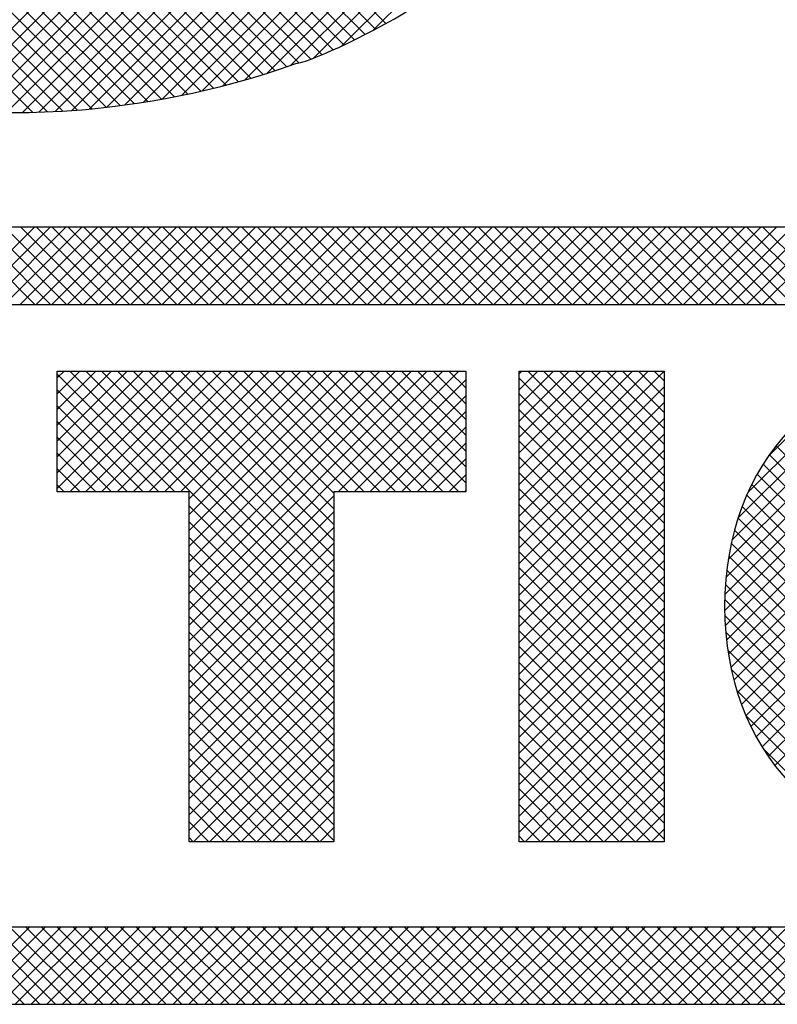
# Model space of a CAD drawing. Extents: x 0 to 34.5, y 0 to 33.
# Drawn here: x 23 to 23.1, y 2.2 to 2.5 of the extents above; entities that cross this region are included whole.
import ezdxf
from ezdxf.enums import TextEntityAlignment as Align

# ---------------------------------------------------------------- set-up
doc = ezdxf.new("R2010")
doc.units = 0
doc.header["$LTSCALE"] = 0.25
doc.header["$MEASUREMENT"] = 0
for name, color, linetype in [('DIM', 7, 'CONTINUOUS'), ('FORMAT', 6, 'CONTINUOUS'), ('LOGO_HI', 11, 'CONTINUOUS')]:
    doc.layers.add(name, color=color, linetype=linetype)
doc.styles.add('RD25', font='ROMAND.shx', dxfattribs={"height": 0.25})
doc.styles.add('ROMAND', font='ROMAND.SHX')
doc.styles.add('RS10', font='ROMANS.shx', dxfattribs={"height": 0.1})

# ---------------------------------------------------------------- blocks, each defined once
blk = doc.blocks.new('FORMAT')
at = {"layer": 'LOGO_HI'}
for p, q in [((0.50623, 0.76332), (0.21486, 1.05469)), ((0.50265, 0.76248), (0.21486, 1.05027)), ((0.49902, 0.76169), (0.21486, 1.04585)), ((0.49535, 0.76094), (0.21486, 1.04143)), ((0.49163, 0.76025), (0.21486, 1.03701)), ((0.48785, 0.7596), (0.21486, 1.03259)), ((0.48402, 0.75901), (0.21486, 1.02817)), ((0.48014, 0.75847), (0.21486, 1.02375)), ((0.4762, 0.75799), (0.21486, 1.01933)), ((0.4722, 0.75757), (0.21486, 1.01491)), ((0.46814, 0.75722), (0.21486, 1.01049)), ((0.46401, 0.75693), (0.21486, 1.00607)), ((0.4598, 0.75671), (0.21486, 1.00166)), ((0.45552, 0.75658), (0.21486, 0.99724)), ((0.42649, 0.75675), (0.66331, 0.99358)), ((0.43091, 0.75675), (0.66355, 0.98939)), ((0.43533, 0.75675), (0.66374, 0.98516)), ((0.43975, 0.75675), (0.66388, 0.98088)), ((0.44417, 0.75675), (0.66395, 0.97654)), ((0.44841, 0.75658), (0.66396, 0.97213)), ((0.4528, 0.75655), (0.6639, 0.96765)), ((0.4573, 0.75662), (0.66377, 0.9631)), ((0.4619, 0.75681), (0.66356, 0.95846)), ((0.46661, 0.7571), (0.66326, 0.95375)), ((0.47143, 0.7575), (0.66288, 0.94895)), ((0.47636, 0.75801), (0.66242, 0.94407)), ((0.48141, 0.75864), (0.66188, 0.93911)), ((0.48659, 0.7594), (0.66125, 0.93407)), ((0.4919, 0.7603), (0.66055, 0.92894)), ((0.49737, 0.76135), (0.65976, 0.92373)), ((0.50301, 0.76256), (0.6589, 0.91845)), ((0.50884, 0.76397), (0.65797, 0.9131)), ((0.51489, 0.7656), (0.65693, 0.90764)), ((0.52118, 0.76748), (0.65573, 0.90202)), ((0.52778, 0.76966), (0.6543, 0.89618)), ((0.55443, 0.78142), (0.44254, 0.8933)), ((0.54571, 0.77687), (0.43211, 0.89047)), ((0.54865, 0.77835), (0.4357, 0.8913)), ((0.55155, 0.77987), (0.43917, 0.89225)), ((0.53432, 0.77178), (0.65257, 0.89003)), ((0.50976, 0.76421), (0.38596, 0.88801)), ((0.51325, 0.76514), (0.39028, 0.8881)), ((0.51669, 0.76612), (0.39461, 0.8882)), ((0.52009, 0.76714), (0.39894, 0.88829)), ((0.52345, 0.7682), (0.40326, 0.88838)), ((0.52676, 0.7693), (0.40759, 0.88847)), ((0.5301, 0.77038), (0.41192, 0.88857)), ((0.53345, 0.77145), (0.41625, 0.88866)), ((0.53663, 0.7727), (0.42051, 0.88881)), ((0.53971, 0.77403), (0.42454, 0.8892)), ((0.54273, 0.77543), (0.4284, 0.88977)), ((0.54209, 0.77512), (0.6504, 0.88344)), ((0.55092, 0.77954), (0.64756, 0.87618)), ((0.43445, 0.70284), (0.45609, 0.72448)), ((0.45623, 0.70284), (0.43458, 0.72448)), ((0.43887, 0.70284), (0.46051, 0.72448)), ((0.46064, 0.70284), (0.439, 0.72448)), ((0.44329, 0.70284), (0.46493, 0.72448)), ((0.46506, 0.70284), (0.44342, 0.72448)), ((0.44771, 0.70284), (0.46935, 0.72448)), ((0.46948, 0.70284), (0.44784, 0.72448)), ((0.45213, 0.70284), (0.47377, 0.72448)), ((0.4739, 0.70284), (0.45226, 0.72448)), ((0.45654, 0.70284), (0.47819, 0.72448)), ((0.47832, 0.70284), (0.45668, 0.72448)), ((0.46096, 0.70284), (0.48261, 0.72448)), ((0.48274, 0.70284), (0.4611, 0.72448)), ((0.46538, 0.70284), (0.48703, 0.72448)), ((0.48716, 0.70284), (0.46552, 0.72448)), ((0.4698, 0.70284), (0.49145, 0.72448)), ((0.49158, 0.70284), (0.46994, 0.72448)), ((0.47422, 0.70284), (0.49587, 0.72448)), ((0.496, 0.70284), (0.47436, 0.72448)), ((0.47864, 0.70284), (0.50029, 0.72448)), ((0.50042, 0.70284), (0.47877, 0.72448)), ((0.48306, 0.70284), (0.50471, 0.72448)), ((0.50484, 0.70284), (0.48319, 0.72448)), ((0.48748, 0.70284), (0.50912, 0.72448)), ((0.50926, 0.70284), (0.48761, 0.72448)), ((0.4919, 0.70284), (0.51354, 0.72448)), ((0.51368, 0.70284), (0.49203, 0.72448)), ((0.49632, 0.70284), (0.51796, 0.72448)), ((0.5181, 0.70284), (0.49645, 0.72448)), ((0.50074, 0.70284), (0.52238, 0.72448)), ((0.52252, 0.70284), (0.50087, 0.72448)), ((0.50516, 0.70284), (0.5268, 0.72448)), ((0.52694, 0.70284), (0.50529, 0.72448)), ((0.50958, 0.70284), (0.53122, 0.72448)), ((0.53136, 0.70284), (0.50971, 0.72448)), ((0.514, 0.70284), (0.53564, 0.72448)), ((0.53577, 0.70284), (0.51413, 0.72448)), ((0.51842, 0.70284), (0.54006, 0.72448)), ((0.54019, 0.70284), (0.51855, 0.72448)), ((0.52284, 0.70284), (0.54448, 0.72448)), ((0.54461, 0.70284), (0.52297, 0.72448)), ((0.52726, 0.70284), (0.5489, 0.72448)), ((0.54903, 0.70284), (0.52739, 0.72448)), ((0.53167, 0.70284), (0.55332, 0.72448)), ((0.55345, 0.70284), (0.53181, 0.72448)), ((0.53609, 0.70284), (0.55774, 0.72448)), ((0.55787, 0.70284), (0.53623, 0.72448)), ((0.54051, 0.70284), (0.56216, 0.72448)), ((0.56229, 0.70284), (0.54065, 0.72448)), ((0.54493, 0.70284), (0.56658, 0.72448)), ((0.56671, 0.70284), (0.54507, 0.72448)), ((0.54935, 0.70284), (0.571, 0.72448)), ((0.57113, 0.70284), (0.54949, 0.72448)), ((0.55377, 0.70284), (0.57542, 0.72448)), ((0.57555, 0.70284), (0.55391, 0.72448)), ((0.55819, 0.70284), (0.57984, 0.72448)), ((0.57997, 0.70284), (0.55832, 0.72448)), ((0.56261, 0.70284), (0.58425, 0.72448)), ((0.58439, 0.70284), (0.56274, 0.72448)), ((0.56703, 0.70284), (0.58867, 0.72448)), ((0.58881, 0.70284), (0.56716, 0.72448)), ((0.57145, 0.70284), (0.59309, 0.72448)), ((0.59323, 0.70284), (0.57158, 0.72448)), ((0.57587, 0.70284), (0.59751, 0.72448)), ((0.59765, 0.70284), (0.576, 0.72448)), ((0.58029, 0.70284), (0.60193, 0.72448)), ((0.60207, 0.70284), (0.58042, 0.72448)), ((0.58471, 0.70284), (0.60635, 0.72448)), ((0.60649, 0.70284), (0.58484, 0.72448)), ((0.58913, 0.70284), (0.61077, 0.72448)), ((0.6109, 0.70284), (0.58926, 0.72448)), ((0.59355, 0.70284), (0.61519, 0.72448)), ((0.61532, 0.70284), (0.59368, 0.72448)), ((0.59797, 0.70284), (0.61961, 0.72448)), ((0.61974, 0.70284), (0.5981, 0.72448)), ((0.60239, 0.70284), (0.62403, 0.72448)), ((0.62416, 0.70284), (0.60252, 0.72448)), ((0.6068, 0.70284), (0.62845, 0.72448)), ((0.62858, 0.70284), (0.60694, 0.72448)), ((0.61122, 0.70284), (0.63287, 0.72448)), ((0.633, 0.70284), (0.61136, 0.72448)), ((0.61564, 0.70284), (0.63729, 0.72448)), ((0.63742, 0.70284), (0.61578, 0.72448)), ((0.62006, 0.70284), (0.64171, 0.72448)), ((0.64184, 0.70284), (0.6202, 0.72448)), ((0.62448, 0.70284), (0.64613, 0.72448)), ((0.64626, 0.70284), (0.62462, 0.72448)), ((0.6289, 0.70284), (0.65055, 0.72448)), ((0.65068, 0.70284), (0.62904, 0.72448)), ((0.63332, 0.70284), (0.65497, 0.72448)), ((0.6551, 0.70284), (0.63345, 0.72448)), ((0.63774, 0.70284), (0.65938, 0.72448)), ((0.65952, 0.70284), (0.63787, 0.72448)), ((0.64216, 0.70284), (0.6638, 0.72448)), ((0.66394, 0.70284), (0.64229, 0.72448)), ((0.64658, 0.70284), (0.66822, 0.72448)), ((0.66836, 0.70284), (0.64671, 0.72448)), ((0.651, 0.70284), (0.67264, 0.72448)), ((0.67278, 0.70284), (0.65113, 0.72448)), ((0.65542, 0.70284), (0.67706, 0.72448)), ((0.6772, 0.70284), (0.65555, 0.72448)), ((0.65984, 0.70284), (0.68148, 0.72448)), ((0.68162, 0.70284), (0.65997, 0.72448)), ((0.64931, 0.61718), (0.71937, 0.68724)), ((0.64936, 0.62165), (0.71501, 0.6873)), ((0.64947, 0.61292), (0.72352, 0.68697)), ((0.64967, 0.62638), (0.7104, 0.68711)), ((0.64982, 0.60885), (0.72746, 0.68649)), ((0.65029, 0.63142), (0.70548, 0.68661)), ((0.46249, 0.68226), (0.4644, 0.68418)), ((0.46249, 0.67785), (0.46882, 0.68418)), ((0.46249, 0.67343), (0.47324, 0.68418)), ((0.46249, 0.66901), (0.47766, 0.68418)), ((0.46249, 0.66459), (0.48208, 0.68418)), ((0.46249, 0.66017), (0.4865, 0.68418)), ((0.46249, 0.65575), (0.49092, 0.68418)), ((0.46249, 0.65133), (0.49533, 0.68418)), ((0.49537, 0.65043), (0.46249, 0.68332)), ((0.46601, 0.65043), (0.49975, 0.68418)), ((0.53994, 0.61028), (0.46605, 0.68418)), ((0.47043, 0.65043), (0.50417, 0.68418)), ((0.53994, 0.6147), (0.47047, 0.68418)), ((0.47485, 0.65043), (0.50859, 0.68418)), ((0.53994, 0.61912), (0.47489, 0.68418)), ((0.47927, 0.65043), (0.51301, 0.68418)), ((0.53994, 0.62354), (0.47931, 0.68418)), ((0.48369, 0.65043), (0.51743, 0.68418)), ((0.53994, 0.62796), (0.48373, 0.68418)), ((0.48811, 0.65043), (0.52185, 0.68418)), ((0.53994, 0.63238), (0.48815, 0.68418)), ((0.49253, 0.65043), (0.52627, 0.68418)), ((0.53994, 0.6368), (0.49256, 0.68418)), ((0.49694, 0.65043), (0.53069, 0.68418)), ((0.53994, 0.64122), (0.49698, 0.68418)), ((0.49937, 0.64843), (0.53511, 0.68418)), ((0.49937, 0.64401), (0.53953, 0.68418)), ((0.49937, 0.63959), (0.54395, 0.68418)), ((0.49937, 0.63517), (0.54837, 0.68418)), ((0.49937, 0.63076), (0.55279, 0.68418)), ((0.49937, 0.62634), (0.55721, 0.68418)), ((0.49937, 0.62192), (0.56163, 0.68418)), ((0.49937, 0.6175), (0.56605, 0.68418)), ((0.49937, 0.61308), (0.57046, 0.68418)), ((0.53994, 0.64564), (0.5014, 0.68418)), ((0.53994, 0.65006), (0.50582, 0.68418)), ((0.54399, 0.65043), (0.51024, 0.68418)), ((0.54841, 0.65043), (0.51466, 0.68418)), ((0.55283, 0.65043), (0.51908, 0.68418)), ((0.55725, 0.65043), (0.5235, 0.68418)), ((0.56167, 0.65043), (0.52792, 0.68418)), ((0.56609, 0.65043), (0.53234, 0.68418)), ((0.5705, 0.65043), (0.53676, 0.68418)), ((0.54114, 0.65043), (0.57488, 0.68418)), ((0.57492, 0.65043), (0.54118, 0.68418)), ((0.57682, 0.65295), (0.5456, 0.68418)), ((0.57682, 0.65737), (0.55002, 0.68418)), ((0.57682, 0.66179), (0.55444, 0.68418)), ((0.57682, 0.66621), (0.55886, 0.68418)), ((0.57682, 0.67063), (0.56328, 0.68418)), ((0.57682, 0.67505), (0.56769, 0.68418)), ((0.57682, 0.67947), (0.57211, 0.68418)), ((0.57682, 0.68389), (0.57653, 0.68418)), ((0.59176, 0.68338), (0.59256, 0.68418)), ((0.59176, 0.67896), (0.59698, 0.68418)), ((0.59176, 0.67454), (0.6014, 0.68418)), ((0.59176, 0.67012), (0.60582, 0.68418)), ((0.59176, 0.6657), (0.61024, 0.68418)), ((0.59176, 0.66128), (0.61466, 0.68418)), ((0.59176, 0.65686), (0.61908, 0.68418)), ((0.59176, 0.65244), (0.6235, 0.68418)), ((0.59176, 0.64802), (0.62792, 0.68418)), ((0.59176, 0.6436), (0.63233, 0.68417)), ((0.63233, 0.64605), (0.59421, 0.68418)), ((0.63233, 0.65047), (0.59863, 0.68418)), ((0.63233, 0.65489), (0.60305, 0.68418)), ((0.63233, 0.65931), (0.60747, 0.68418)), ((0.63233, 0.66373), (0.61189, 0.68418)), ((0.63233, 0.66815), (0.61631, 0.68418)), ((0.63233, 0.67257), (0.62073, 0.68418)), ((0.63233, 0.67699), (0.62515, 0.68418)), ((0.63233, 0.68141), (0.62957, 0.68418)), ((0.65034, 0.60495), (0.73123, 0.68584)), ((0.65103, 0.60122), (0.73482, 0.68501)), ((0.65135, 0.6369), (0.70013, 0.68568)), ((0.65303, 0.643), (0.69415, 0.68412)), ((0.54556, 0.65043), (0.57682, 0.6817)), ((0.63233, 0.64163), (0.59176, 0.68221)), ((0.6558, 0.65019), (0.6871, 0.68149)), ((0.49096, 0.65043), (0.46249, 0.6789)), ((0.59176, 0.63918), (0.63233, 0.67976)), ((0.63233, 0.63721), (0.59176, 0.67779)), ((0.54998, 0.65043), (0.57682, 0.67728)), ((0.59176, 0.63476), (0.63233, 0.67534)), ((0.66149, 0.66029), (0.67713, 0.67594)), ((0.48654, 0.65043), (0.46249, 0.67448)), ((0.5544, 0.65043), (0.57682, 0.67286)), ((0.63233, 0.6328), (0.59176, 0.67337)), ((0.48212, 0.65043), (0.46249, 0.67006)), ((0.59176, 0.63034), (0.63233, 0.67092)), ((0.55882, 0.65043), (0.57682, 0.66844)), ((0.63233, 0.62838), (0.59176, 0.66895)), ((0.4777, 0.65043), (0.46249, 0.66564)), ((0.56324, 0.65043), (0.57682, 0.66402)), ((0.59176, 0.62593), (0.63233, 0.6665)), ((0.63233, 0.62396), (0.59176, 0.66453)), ((0.47328, 0.65043), (0.46249, 0.66122)), ((0.59176, 0.62151), (0.63233, 0.66208)), ((0.69205, 0.63495), (0.6637, 0.6633)), ((0.56766, 0.65043), (0.57682, 0.6596)), ((0.63233, 0.61954), (0.59176, 0.66011)), ((0.69115, 0.63144), (0.66182, 0.66077)), ((0.46886, 0.65043), (0.46249, 0.6568)), ((0.59176, 0.61709), (0.63233, 0.65766)), ((0.63233, 0.61512), (0.59176, 0.65569)), ((0.69048, 0.62768), (0.66005, 0.65811)), ((0.57207, 0.65043), (0.57682, 0.65518)), ((0.59176, 0.61267), (0.63233, 0.65324)), ((0.69006, 0.62368), (0.6584, 0.65534)), ((0.46444, 0.65043), (0.46249, 0.65238)), ((0.57649, 0.65043), (0.57682, 0.65076)), ((0.63233, 0.6107), (0.59176, 0.65127)), ((0.68988, 0.61944), (0.65687, 0.65245)), ((0.49937, 0.60866), (0.53994, 0.64923)), ((0.59176, 0.60825), (0.63233, 0.64882)), ((0.68995, 0.61496), (0.65547, 0.64944)), ((0.53994, 0.60586), (0.49937, 0.64644)), ((0.49937, 0.60424), (0.53994, 0.64482)), ((0.63233, 0.60628), (0.59176, 0.64685)), ((0.69033, 0.61015), (0.65419, 0.6463)), ((0.53994, 0.60144), (0.49937, 0.64202)), ((0.59176, 0.60383), (0.63233, 0.6444)), ((0.63233, 0.60186), (0.59176, 0.64243)), ((0.69124, 0.60483), (0.65304, 0.64303)), ((0.49937, 0.59982), (0.53994, 0.6404)), ((0.59176, 0.59941), (0.63233, 0.63998)), ((0.65187, 0.59765), (0.6938, 0.63958)), ((0.69323, 0.59841), (0.65203, 0.63962)), ((0.53994, 0.59702), (0.49937, 0.6376)), ((0.63233, 0.59744), (0.59176, 0.63801)), ((0.49937, 0.5954), (0.53994, 0.63598)), ((0.59176, 0.59499), (0.63233, 0.63556)), ((0.73541, 0.55182), (0.65116, 0.63607)), ((0.53994, 0.59261), (0.49937, 0.63318)), ((0.49937, 0.59098), (0.53994, 0.63156)), ((0.63233, 0.59302), (0.59176, 0.63359)), ((0.59176, 0.59057), (0.63233, 0.63114)), ((0.73184, 0.55096), (0.65045, 0.63236)), ((0.65286, 0.59422), (0.69147, 0.63282)), ((0.53994, 0.58819), (0.49937, 0.62876)), ((0.63233, 0.5886), (0.59176, 0.62917)), ((0.72811, 0.55028), (0.64989, 0.6285)), ((0.49937, 0.58656), (0.53994, 0.62714)), ((0.59176, 0.58615), (0.63233, 0.62672)), ((0.65399, 0.59092), (0.69044, 0.62738)), ((0.53994, 0.58377), (0.49937, 0.62434)), ((0.49937, 0.58214), (0.53994, 0.62272)), ((0.63233, 0.58418), (0.59176, 0.62475)), ((0.72419, 0.54977), (0.64951, 0.62446)), ((0.53994, 0.57935), (0.49937, 0.61992)), ((0.59176, 0.58173), (0.63233, 0.6223)), ((0.63233, 0.57976), (0.59176, 0.62033)), ((0.72009, 0.54946), (0.64932, 0.62023)), ((0.65524, 0.58776), (0.68999, 0.6225)), ((0.49937, 0.57772), (0.53994, 0.6183)), ((0.59176, 0.57731), (0.63233, 0.61788)), ((0.65663, 0.58472), (0.68987, 0.61797)), ((0.53994, 0.57493), (0.49937, 0.6155)), ((0.63233, 0.57534), (0.59176, 0.61591)), ((0.71576, 0.54937), (0.64934, 0.61579)), ((0.49937, 0.5733), (0.53994, 0.61388)), ((0.59176, 0.57289), (0.63233, 0.61346)), ((0.65814, 0.58181), (0.69001, 0.61369)), ((0.53994, 0.57051), (0.49937, 0.61108)), ((0.49937, 0.56888), (0.53994, 0.60946)), ((0.63233, 0.57092), (0.59176, 0.61149)), ((0.59176, 0.56847), (0.63233, 0.60904)), ((0.7112, 0.54951), (0.6496, 0.61111)), ((0.65977, 0.57902), (0.6904, 0.60965)), ((0.53994, 0.56609), (0.49937, 0.60667)), ((0.63233, 0.5665), (0.59176, 0.60708)), ((0.70634, 0.54995), (0.65016, 0.60613)), ((0.49937, 0.56446), (0.53994, 0.60504)), ((0.59176, 0.56405), (0.63233, 0.60463)), ((0.66151, 0.57635), (0.69102, 0.60586)), ((0.53994, 0.56167), (0.49937, 0.60225)), ((0.49937, 0.56004), (0.53994, 0.60062)), ((0.63233, 0.56208), (0.59176, 0.60266)), ((0.70107, 0.5508), (0.65113, 0.60074)), ((0.66337, 0.57379), (0.69189, 0.6023)), ((0.53994, 0.55725), (0.49937, 0.59783)), ((0.59176, 0.55963), (0.63233, 0.60021)), ((0.63233, 0.55767), (0.59176, 0.59824)), ((0.49937, 0.55563), (0.53994, 0.5962)), ((0.59176, 0.55521), (0.63233, 0.59579)), ((0.53994, 0.55283), (0.49937, 0.59341)), ((0.63233, 0.55325), (0.59176, 0.59382)), ((0.69522, 0.55223), (0.65269, 0.59476)), ((0.50066, 0.5525), (0.53994, 0.59178)), ((0.59347, 0.5525), (0.63233, 0.59137)), ((0.53585, 0.5525), (0.49937, 0.58899)), ((0.50508, 0.5525), (0.53994, 0.58736)), ((0.62866, 0.5525), (0.59176, 0.5894)), ((0.59789, 0.5525), (0.63233, 0.58695)), ((0.6884, 0.55463), (0.65522, 0.58781)), ((0.53143, 0.5525), (0.49937, 0.58457)), ((0.62424, 0.5525), (0.59176, 0.58498)), ((0.5095, 0.5525), (0.53994, 0.58294)), ((0.60231, 0.5525), (0.63233, 0.58253)), ((0.52701, 0.5525), (0.49937, 0.58015)), ((0.61982, 0.5525), (0.59176, 0.58056)), ((0.67928, 0.55933), (0.66005, 0.57856)), ((0.51392, 0.5525), (0.53994, 0.57852)), ((0.6154, 0.5525), (0.59176, 0.57614)), ((0.60673, 0.5525), (0.63233, 0.57811)), ((0.52259, 0.5525), (0.49937, 0.57573)), ((0.51834, 0.5525), (0.53994, 0.5741)), ((0.61115, 0.5525), (0.63233, 0.57369)), ((0.51817, 0.5525), (0.49937, 0.57131)), ((0.61098, 0.5525), (0.59176, 0.57172)), ((0.52276, 0.5525), (0.53994, 0.56968)), ((0.61557, 0.5525), (0.63233, 0.56927)), ((0.51375, 0.5525), (0.49937, 0.56689)), ((0.52718, 0.5525), (0.53994, 0.56527)), ((0.60656, 0.5525), (0.59176, 0.5673)), ((0.61999, 0.5525), (0.63233, 0.56485)), ((0.50933, 0.5525), (0.49937, 0.56247)), ((0.60214, 0.5525), (0.59176, 0.56288)), ((0.5316, 0.5525), (0.53994, 0.56085)), ((0.62441, 0.5525), (0.63233, 0.56043)), ((0.50491, 0.5525), (0.49937, 0.55805)), ((0.59772, 0.5525), (0.59176, 0.55846)), ((0.53602, 0.5525), (0.53994, 0.55643)), ((0.5933, 0.5525), (0.59176, 0.55404)), ((0.62883, 0.5525), (0.63233, 0.55601)), ((0.50049, 0.5525), (0.49937, 0.55363)), ((0.45319, 0.507), (0.43156, 0.52863)), ((0.43306, 0.507), (0.4547, 0.52863)), ((0.45761, 0.507), (0.43598, 0.52863)), ((0.43748, 0.507), (0.45912, 0.52863)), ((0.46203, 0.507), (0.4404, 0.52863)), ((0.4419, 0.507), (0.46353, 0.52863)), ((0.46645, 0.507), (0.44482, 0.52863)), ((0.44632, 0.507), (0.46795, 0.52863)), ((0.47087, 0.507), (0.44923, 0.52863)), ((0.45074, 0.507), (0.47237, 0.52863)), ((0.47529, 0.507), (0.45365, 0.52863)), ((0.45516, 0.507), (0.47679, 0.52863)), ((0.47971, 0.507), (0.45807, 0.52863)), ((0.45958, 0.507), (0.48121, 0.52863)), ((0.48413, 0.507), (0.46249, 0.52863)), ((0.464, 0.507), (0.48563, 0.52863)), ((0.48855, 0.507), (0.46691, 0.52863)), ((0.46842, 0.507), (0.49005, 0.52863)), ((0.49296, 0.507), (0.47133, 0.52863)), ((0.47284, 0.507), (0.49447, 0.52863)), ((0.49738, 0.507), (0.47575, 0.52863)), ((0.47726, 0.507), (0.49889, 0.52863)), ((0.5018, 0.507), (0.48017, 0.52863)), ((0.48168, 0.507), (0.50331, 0.52863)), ((0.50622, 0.507), (0.48459, 0.52863)), ((0.4861, 0.507), (0.50773, 0.52863)), ((0.51064, 0.507), (0.48901, 0.52863)), ((0.49052, 0.507), (0.51215, 0.52863)), ((0.51506, 0.507), (0.49343, 0.52863)), ((0.49493, 0.507), (0.51657, 0.52863)), ((0.51948, 0.507), (0.49785, 0.52863)), ((0.49935, 0.507), (0.52099, 0.52863)), ((0.5239, 0.507), (0.50227, 0.52863)), ((0.50377, 0.507), (0.52541, 0.52863)), ((0.52832, 0.507), (0.50669, 0.52863)), ((0.50819, 0.507), (0.52983, 0.52863)), ((0.53274, 0.507), (0.51111, 0.52863)), ((0.51261, 0.507), (0.53425, 0.52863)), ((0.53716, 0.507), (0.51553, 0.52863)), ((0.51703, 0.507), (0.53867, 0.52863)), ((0.54158, 0.507), (0.51995, 0.52863)), ((0.52145, 0.507), (0.54308, 0.52863)), ((0.546, 0.507), (0.52436, 0.52863)), ((0.52587, 0.507), (0.5475, 0.52863)), ((0.55042, 0.507), (0.52878, 0.52863)), ((0.53029, 0.507), (0.55192, 0.52863)), ((0.55484, 0.507), (0.5332, 0.52863)), ((0.53471, 0.507), (0.55634, 0.52863)), ((0.55926, 0.507), (0.53762, 0.52863)), ((0.53913, 0.507), (0.56076, 0.52863)), ((0.56368, 0.507), (0.54204, 0.52863)), ((0.54355, 0.507), (0.56518, 0.52863)), ((0.56809, 0.507), (0.54646, 0.52863)), ((0.54797, 0.507), (0.5696, 0.52863)), ((0.57251, 0.507), (0.55088, 0.52863)), ((0.55239, 0.507), (0.57402, 0.52863)), ((0.57693, 0.507), (0.5553, 0.52863)), ((0.55681, 0.507), (0.57844, 0.52863)), ((0.58135, 0.507), (0.55972, 0.52863)), ((0.56123, 0.507), (0.58286, 0.52863)), ((0.58577, 0.507), (0.56414, 0.52863)), ((0.56565, 0.507), (0.58728, 0.52863)), ((0.59019, 0.507), (0.56856, 0.52863)), ((0.57006, 0.507), (0.5917, 0.52863)), ((0.59461, 0.507), (0.57298, 0.52863)), ((0.57448, 0.507), (0.59612, 0.52863)), ((0.59903, 0.507), (0.5774, 0.52863)), ((0.5789, 0.507), (0.60054, 0.52863)), ((0.60345, 0.507), (0.58182, 0.52863)), ((0.58332, 0.507), (0.60496, 0.52863)), ((0.60787, 0.507), (0.58624, 0.52863)), ((0.58774, 0.507), (0.60938, 0.52863)), ((0.61229, 0.507), (0.59066, 0.52863)), ((0.59216, 0.507), (0.6138, 0.52863)), ((0.61671, 0.507), (0.59508, 0.52863)), ((0.59658, 0.507), (0.61821, 0.52863)), ((0.62113, 0.507), (0.59949, 0.52863)), ((0.601, 0.507), (0.62263, 0.52863)), ((0.62555, 0.507), (0.60391, 0.52863)), ((0.60542, 0.507), (0.62705, 0.52863)), ((0.62997, 0.507), (0.60833, 0.52863)), ((0.60984, 0.507), (0.63147, 0.52863)), ((0.63439, 0.507), (0.61275, 0.52863)), ((0.61426, 0.507), (0.63589, 0.52863)), ((0.63881, 0.507), (0.61717, 0.52863)), ((0.61868, 0.507), (0.64031, 0.52863)), ((0.64323, 0.507), (0.62159, 0.52863)), ((0.6231, 0.507), (0.64473, 0.52863)), ((0.64764, 0.507), (0.62601, 0.52863)), ((0.62752, 0.507), (0.64915, 0.52863)), ((0.65206, 0.507), (0.63043, 0.52863)), ((0.63194, 0.507), (0.65357, 0.52863)), ((0.65648, 0.507), (0.63485, 0.52863)), ((0.63636, 0.507), (0.65799, 0.52863)), ((0.6609, 0.507), (0.63927, 0.52863)), ((0.64078, 0.507), (0.66241, 0.52863)), ((0.66532, 0.507), (0.64369, 0.52863)), ((0.6452, 0.507), (0.66683, 0.52863)), ((0.66974, 0.507), (0.64811, 0.52863)), ((0.64961, 0.507), (0.67125, 0.52863)), ((0.67416, 0.507), (0.65253, 0.52863)), ((0.65403, 0.507), (0.67567, 0.52863)), ((0.67858, 0.507), (0.65695, 0.52863)), ((0.65845, 0.507), (0.68009, 0.52863)), ((0.683, 0.507), (0.66137, 0.52863)), ((0.66287, 0.507), (0.68451, 0.52863))]:
    blk.add_line(p, q, dxfattribs=at)
for points in [[(0.52931, 0.77019), (0.5414, 0.77278), (0.58728, 0.79773), (0.6088, 0.82041)], [(0.44418, 0.75675), (0.44418, 0.75675), (0.48307, 0.75378), (0.52931, 0.77019)], [(1.0487, 0.72448), (1.0487, 0.72448), (-1.0487, 0.72448), (-1.0487, 0.72448)], [(-1.0487, 0.70284), (-1.0487, 0.70284), (1.0487, 0.70284), (1.0487, 0.70284)], [(0.46249, 0.65043), (0.46249, 0.65043), (0.46249, 0.68418), (0.46249, 0.68418)], [(0.46249, 0.68418), (0.46249, 0.68418), (0.57682, 0.68418), (0.57682, 0.68418)], [(0.57682, 0.68418), (0.57682, 0.68418), (0.57682, 0.65043), (0.57682, 0.65043)], [(0.59176, 0.68418), (0.59176, 0.68418), (0.63233, 0.68418), (0.63233, 0.68418)], [(0.59176, 0.5525), (0.59176, 0.5525), (0.59176, 0.68418), (0.59176, 0.68418)], [(0.63233, 0.68418), (0.63233, 0.68418), (0.63233, 0.5525), (0.63233, 0.5525)], [(0.49937, 0.65043), (0.49937, 0.65043), (0.46249, 0.65043), (0.46249, 0.65043)], [(0.49937, 0.5525), (0.49937, 0.5525), (0.49937, 0.65043), (0.49937, 0.65043)], [(0.57682, 0.65043), (0.57682, 0.65043), (0.53994, 0.65043), (0.53994, 0.65043)], [(0.53994, 0.65043), (0.53994, 0.65043), (0.53994, 0.5525), (0.53994, 0.5525)], [(0.53994, 0.5525), (0.53994, 0.5525), (0.49937, 0.5525), (0.49937, 0.5525)], [(0.63233, 0.5525), (0.63233, 0.5525), (0.59176, 0.5525), (0.59176, 0.5525)], [(1.0487, 0.52863), (1.0487, 0.52863), (-1.0487, 0.52863), (-1.0487, 0.52863)], [(-1.0487, 0.507), (-1.0487, 0.507), (1.0487, 0.507), (1.0487, 0.507)]]:
    blk.add_open_spline(points, degree=3, dxfattribs=at)
blk.add_open_spline([(0.71606, 0.68731), (0.75608, 0.68731), (0.78282, 0.65855), (0.78282, 0.61834), (0.78282, 0.61834), (0.78282, 0.57813), (0.75608, 0.54936), (0.71606, 0.54936), (0.71606, 0.54936), (0.67605, 0.54936), (0.6493, 0.57813), (0.6493, 0.61834), (0.6493, 0.61834), (0.6493, 0.65855), (0.67605, 0.68731), (0.71606, 0.68731)], degree=3, knots=[0, 0, 0, 0, 0.25, 0.25, 0.25, 0.25, 0.5, 0.5, 0.5, 0.5, 0.75, 0.75, 0.75, 0.75, 1, 1, 1, 1], dxfattribs=at)
at = {"layer": 'FORMAT', "color": 7, "style": 'ROMAND'}
blk.add_attdef('CONTRACT', text='', height=0.2, dxfattribs=at).set_placement((-4.14798, 1.05358), align=Align.CENTER)
at = {"layer": 'FORMAT', "color": 1, "style": 'RS10'}
for tag, p in [('DDATE', (-3.75, 0.32297)), ('CDATE', (-3.75, -0.17703)), ('ADATE', (-3.75, -0.67703)), ('IDATE', (-3.75, -1.17702)), ('OF', (2.75762, -1.6582)), ('PDATE', (-3.75, -1.67702))]:
    blk.add_attdef(tag, text='', height=0.1, dxfattribs=at).set_placement(p, align=Align.MIDDLE)
for tag, p in [('DRAFT', (-6.09626, 0.32297)), ('ISSUED', (-6.09626, -1.17702)), ('SCALE', (0.1541, -1.6582)), ('PRODUCTION', (-6.09626, -1.67702))]:
    blk.add_attdef(tag, text='', height=0.1, dxfattribs=at).set_placement(p, align=Align.MIDDLE_LEFT)
at = {"layer": 'FORMAT', "color": 7, "style": 'RD25'}
for tag, p in [('DESCRIPTION1', (0, 0)), ('DESCRIPTION2', (0, -0.4548)), ('NUMBER', (0.5375, -1.2342)), ('REV', (2.7375, -1.2342))]:
    blk.add_attdef(tag, text='', height=0.25, dxfattribs=at).set_placement(p, align=Align.MIDDLE)
at = {"layer": 'FORMAT', "color": 7, "style": 'RS10'}
for tag, p in [('MATERIAL1', (-8.3941, -0.51413)), ('MATERIAL2', (-8.3941, -0.67604)), ('FINISH1', (-8.3725, -1.20383)), ('FINISH2', (-8.3725, -1.36574))]:
    blk.add_attdef(tag, p, '', height=0.1, dxfattribs=at)
at = {"layer": 'FORMAT', "color": 1, "style": 'RS10'}
blk.add_attdef('FILE', text='', height=0.1, dxfattribs=at).set_placement((-1.232, -1.70694), align=Align.RIGHT)

msp = doc.modelspace()

# ---------------------------------------------------------------- block references
at = {"layer": 'DIM', "xscale": 0.75, "yscale": 0.75, "zscale": 0.75}
msp.add_blockref('FORMAT', (22.61438, 1.866), dxfattribs=at)

doc.saveas('drawing.dxf')
